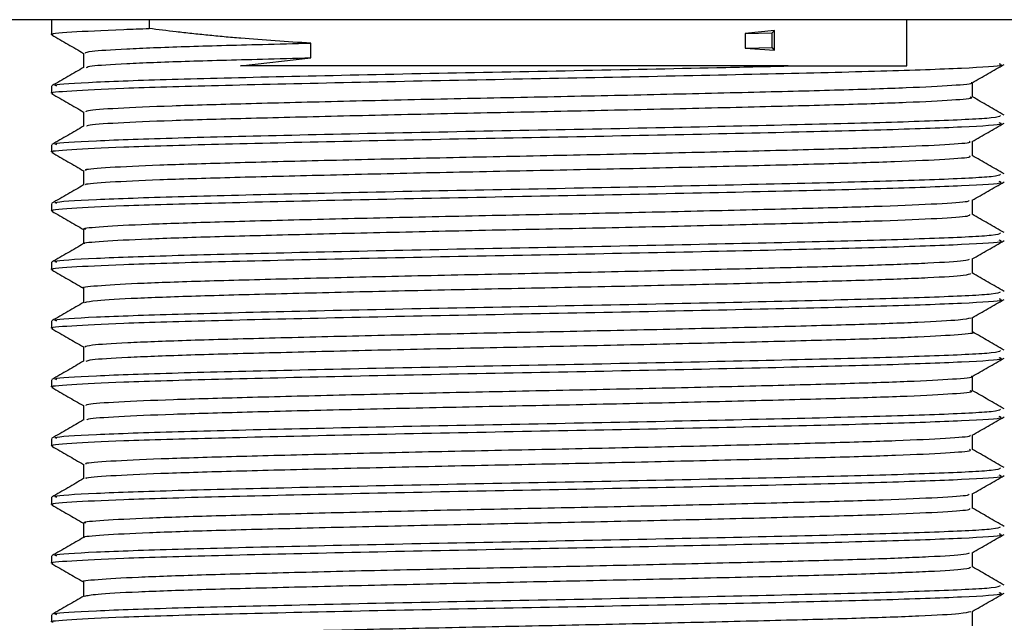
# Model space of a CAD drawing. Units: millimetres. Extents: x 3 to 2996, y 5 to 2995.
# Drawn here: x 1507 to 1528, y 2491 to 2504 of the extents above; entities that cross this region are included whole.
import ezdxf

# ---------------------------------------------------------------- set-up
doc = ezdxf.new("R2010")
doc.units = ezdxf.units.MM

msp = doc.modelspace()

# ---------------------------------------------------------------- linework, layer by layer
at = {"color": 7, "linetype": 'Continuous', "lineweight": 25}
for p, q in [((1544.808, 2504.42), (1490.408, 2504.42)), ((1507.308, 2504.42), (1507.308, 2504.096)), ((1509.421, 2504.42), (1509.421, 2504.228)), ((1525.795, 2503.42), (1525.795, 2504.42)), ((1522.937, 2504.188), (1522.302, 2504.12)), ((1522.886, 2504.135), (1522.937, 2504.188)), ((1522.937, 2503.764), (1522.937, 2504.188)), ((1522.302, 2504.12), (1522.886, 2504.135)), ((1522.302, 2504.12), (1522.302, 2503.803)), ((1522.886, 2503.817), (1522.886, 2504.135)), ((1512.914, 2503.595), (1512.914, 2503.913)), ((1522.302, 2503.803), (1522.886, 2503.817)), ((1522.302, 2503.803), (1522.937, 2503.764)), ((1522.937, 2503.764), (1522.886, 2503.817)), ((1511.39, 2503.42), (1512.914, 2503.595)), ((1523.232, 2503.42), (1523.264, 2503.42)), ((1523.264, 2503.42), (1525.795, 2503.42)), ((1507.308, 2502.985), (1507.308, 2502.826)), ((1507.308, 2501.715), (1507.308, 2501.556)), ((1507.308, 2500.445), (1507.308, 2500.286)), ((1507.308, 2499.175), (1507.308, 2499.016)), ((1507.308, 2497.905), (1507.308, 2497.746)), ((1507.308, 2496.635), (1507.308, 2496.476)), ((1507.308, 2495.365), (1507.308, 2495.206)), ((1507.308, 2494.095), (1507.308, 2493.936)), ((1507.308, 2492.825), (1507.308, 2492.666)), ((1507.308, 2491.555), (1507.308, 2491.396))]:
    msp.add_line(p, q, dxfattribs=at)
for points, knots in [([(1507.342, 2504.096), (1507.331, 2504.098), (1507.218, 2504.117), (1507.681, 2504.154), (1508.509, 2504.198), (1509.232, 2504.222), (1509.421, 2504.228)], [0, 0, 0, 0, 0.044106, 0.447384, 0.856027, 1, 1, 1, 1]), ([(1512.914, 2503.913), (1512.655, 2503.928), (1512.139, 2503.959), (1511.519, 2504.007), (1511.037, 2504.049), (1510.683, 2504.083), (1510.337, 2504.119), (1509.911, 2504.167), (1509.612, 2504.204), (1509.421, 2504.228)], [0, 0, 0, 0, 0.204487, 0.408973, 0.511172, 0.613371, 0.715569, 0.817768, 1, 1, 1, 1]), ([(1507.313, 2504.09), (1507.428, 2504.023), (1507.658, 2503.891), (1507.887, 2503.758), (1508.001, 2503.692)], [0, 0, 0, 0, 0.502857, 1, 1, 1, 1]), ([(1508.034, 2503.699), (1508.055, 2503.712), (1508.104, 2503.741), (1508.857, 2503.79), (1510.117, 2503.84), (1511.549, 2503.879), (1512.559, 2503.904), (1512.914, 2503.913)], [0, 0, 0, 0, 0.189471, 0.421246, 0.651513, 0.877521, 1, 1, 1, 1]), ([(1507.995, 2503.699), (1507.995, 2503.646), (1507.996, 2503.541), (1507.995, 2503.436), (1507.995, 2503.385)], [0, 0, 0, 0, 0.508482, 1, 1, 1, 1]), ([(1508.06, 2503.388), (1508.081, 2503.399), (1508.131, 2503.426), (1508.86, 2503.472), (1510.116, 2503.522), (1511.549, 2503.561), (1512.559, 2503.586), (1512.914, 2503.595)], [0, 0, 0, 0, 0.161733, 0.40144, 0.639587, 0.873331, 1, 1, 1, 1]), ([(1507.342, 2502.826), (1507.331, 2502.828), (1507.218, 2502.847), (1507.676, 2502.884), (1508.808, 2502.943), (1510.823, 2502.999), (1513.552, 2503.063), (1516.67, 2503.127), (1519.881, 2503.186), (1522.862, 2503.251), (1525.373, 2503.311), (1527.093, 2503.374), (1527.928, 2503.425), (1527.824, 2503.453), (1527.795, 2503.461)], [0, 0, 0, 0, 0.009164, 0.092951, 0.177853, 0.27492, 0.373447, 0.472053, 0.569066, 0.668213, 0.765484, 0.863754, 0.962559, 1, 1, 1, 1]), ([(1508.001, 2503.388), (1507.887, 2503.322), (1507.657, 2503.19), (1507.428, 2503.057), (1507.313, 2502.991)], [0, 0, 0, 0, 0.499993, 1, 1, 1, 1]), ([(1507.424, 2502.985), (1507.396, 2502.993), (1507.3, 2503.021), (1508.162, 2503.074), (1509.908, 2503.136), (1512.437, 2503.196), (1515.431, 2503.262), (1518.637, 2503.321), (1521.301, 2503.375), (1522.726, 2503.408), (1523.232, 2503.42)], [0, 0, 0, 0, 0.059043, 0.203595, 0.347161, 0.489506, 0.634466, 0.77626, 0.920541, 1, 1, 1, 1]), ([(1523.232, 2503.42), (1522.734, 2503.42), (1521.23, 2503.42), (1518.366, 2503.42), (1514.933, 2503.42), (1512.633, 2503.42), (1511.58, 2503.42), (1511.39, 2503.42)], [0, 0, 0, 0, 0.133708, 0.404015, 0.675486, 0.941212, 1, 1, 1, 1]), ([(1527.213, 2503.057), (1527.327, 2503.122), (1527.556, 2503.255), (1527.786, 2503.387), (1527.901, 2503.454)], [0, 0, 0, 0, 0.497955, 1, 1, 1, 1]), ([(1508.059, 2502.429), (1508.056, 2502.439), (1508.046, 2502.465), (1508.672, 2502.509), (1509.827, 2502.56), (1511.46, 2502.607), (1513.45, 2502.657), (1515.691, 2502.708), (1518.04, 2502.755), (1520.364, 2502.804), (1522.532, 2502.855), (1524.398, 2502.903), (1525.882, 2502.951), (1526.822, 2503.002), (1527.249, 2503.037), (1527.193, 2503.055), (1527.188, 2503.056)], [0, 0, 0, 0, 0.049386, 0.128521, 0.207605, 0.284938, 0.363758, 0.443062, 0.520632, 0.59902, 0.678423, 0.756484, 0.834335, 0.913714, 0.992278, 1, 1, 1, 1]), ([(1527.221, 2502.746), (1527.22, 2502.799), (1527.22, 2502.904), (1527.22, 2503.008), (1527.221, 2503.061)], [0, 0, 0, 0, 0.5022747, 1, 1, 1, 1]), ([(1507.313, 2502.82), (1507.428, 2502.753), (1507.658, 2502.621), (1507.887, 2502.488), (1508.001, 2502.422)], [0, 0, 0, 0, 0.5027041, 1, 1, 1, 1]), ([(1508.07, 2502.118), (1508.07, 2502.126), (1508.068, 2502.15), (1508.676, 2502.192), (1509.826, 2502.243), (1511.46, 2502.289), (1513.45, 2502.339), (1515.691, 2502.39), (1518.04, 2502.437), (1520.364, 2502.486), (1522.532, 2502.538), (1524.399, 2502.586), (1525.88, 2502.634), (1526.831, 2502.685), (1527.259, 2502.722), (1527.183, 2502.742), (1527.167, 2502.746)], [0, 0, 0, 0, 0.0379022, 0.1169441, 0.1959353, 0.2731771, 0.351904, 0.4311141, 0.508593, 0.586889, 0.6661975, 0.7441668, 0.8219261, 0.9012119, 0.9796828, 1, 1, 1, 1]), ([(1527.902, 2502.356), (1527.788, 2502.422), (1527.559, 2502.555), (1527.329, 2502.687), (1527.215, 2502.753)], [0, 0, 0, 0, 0.5000074, 1, 1, 1, 1]), ([(1507.424, 2501.715), (1507.396, 2501.723), (1507.3, 2501.751), (1508.162, 2501.804), (1509.908, 2501.866), (1512.437, 2501.926), (1515.43, 2501.992), (1518.643, 2502.051), (1521.75, 2502.115), (1524.475, 2502.178), (1526.527, 2502.237), (1527.749, 2502.298), (1527.802, 2502.334), (1527.826, 2502.349)], [0, 0, 0, 0, 0.040381, 0.139245, 0.237435, 0.334788, 0.433931, 0.530909, 0.629587, 0.728047, 0.825176, 0.924341, 1, 1, 1, 1]), ([(1507.995, 2502.429), (1507.995, 2502.376), (1507.996, 2502.271), (1507.995, 2502.166), (1507.995, 2502.115)], [0, 0, 0, 0, 0.508353, 1, 1, 1, 1]), ([(1507.342, 2501.556), (1507.331, 2501.558), (1507.218, 2501.577), (1507.676, 2501.614), (1508.808, 2501.673), (1510.823, 2501.729), (1513.552, 2501.793), (1516.67, 2501.857), (1519.881, 2501.916), (1522.862, 2501.981), (1525.373, 2502.041), (1527.093, 2502.104), (1527.928, 2502.155), (1527.824, 2502.183), (1527.795, 2502.191)], [0, 0, 0, 0, 0.009164, 0.092951, 0.177853, 0.27492, 0.373447, 0.472053, 0.569066, 0.668213, 0.765484, 0.863754, 0.962559, 1, 1, 1, 1]), ([(1508.001, 2502.118), (1507.887, 2502.052), (1507.657, 2501.92), (1507.428, 2501.787), (1507.313, 2501.721)], [0, 0, 0, 0, 0.4999926, 1, 1, 1, 1]), ([(1527.213, 2501.787), (1527.327, 2501.852), (1527.556, 2501.985), (1527.786, 2502.117), (1527.901, 2502.184)], [0, 0, 0, 0, 0.498072, 1, 1, 1, 1]), ([(1508.064, 2501.158), (1508.047, 2501.165), (1507.994, 2501.188), (1508.507, 2501.229), (1509.556, 2501.28), (1511.108, 2501.327), (1513.034, 2501.377), (1515.239, 2501.428), (1517.577, 2501.476), (1519.916, 2501.524), (1522.126, 2501.575), (1524.061, 2501.624), (1525.626, 2501.671), (1526.681, 2501.722), (1527.196, 2501.761), (1527.163, 2501.782), (1527.155, 2501.786)], [0, 0, 0, 0, 0.034782, 0.113573, 0.192778, 0.270228, 0.348603, 0.427923, 0.505836, 0.583682, 0.662995, 0.741424, 0.818837, 0.898022, 0.976854, 1, 1, 1, 1]), ([(1527.221, 2501.476), (1527.22, 2501.529), (1527.22, 2501.634), (1527.22, 2501.739), (1527.221, 2501.791)], [0, 0, 0, 0, 0.5024069, 1, 1, 1, 1]), ([(1507.313, 2501.55), (1507.428, 2501.483), (1507.658, 2501.351), (1507.887, 2501.218), (1508.001, 2501.152)], [0, 0, 0, 0, 0.5025514, 1, 1, 1, 1]), ([(1508.058, 2500.848), (1508.05, 2500.853), (1508.011, 2500.873), (1508.513, 2500.912), (1509.554, 2500.963), (1511.109, 2501.01), (1513.034, 2501.059), (1515.239, 2501.11), (1517.577, 2501.158), (1519.916, 2501.206), (1522.126, 2501.258), (1524.061, 2501.307), (1525.625, 2501.354), (1526.687, 2501.405), (1527.214, 2501.446), (1527.167, 2501.469), (1527.152, 2501.476)], [0, 0, 0, 0, 0.022443, 0.101225, 0.180421, 0.257862, 0.336227, 0.415538, 0.493442, 0.571279, 0.650582, 0.729002, 0.806406, 0.88558, 0.964403, 1, 1, 1, 1]), ([(1527.902, 2501.086), (1527.787, 2501.152), (1527.558, 2501.285), (1527.329, 2501.417), (1527.214, 2501.483)], [0, 0, 0, 0, 0.500007, 1, 1, 1, 1]), ([(1507.424, 2500.445), (1507.396, 2500.453), (1507.3, 2500.481), (1508.162, 2500.534), (1509.908, 2500.596), (1512.437, 2500.656), (1515.43, 2500.722), (1518.643, 2500.781), (1521.75, 2500.845), (1524.475, 2500.908), (1526.527, 2500.967), (1527.749, 2501.028), (1527.802, 2501.064), (1527.826, 2501.079)], [0, 0, 0, 0, 0.040381, 0.139245, 0.237435, 0.334788, 0.433931, 0.530909, 0.629587, 0.728047, 0.825176, 0.924341, 1, 1, 1, 1]), ([(1507.995, 2501.159), (1507.995, 2501.106), (1507.996, 2501.001), (1507.995, 2500.896), (1507.995, 2500.845)], [0, 0, 0, 0, 0.508221, 1, 1, 1, 1]), ([(1507.342, 2500.286), (1507.331, 2500.288), (1507.218, 2500.307), (1507.676, 2500.344), (1508.808, 2500.403), (1510.823, 2500.459), (1513.552, 2500.523), (1516.67, 2500.587), (1519.881, 2500.646), (1522.862, 2500.711), (1525.373, 2500.771), (1527.093, 2500.834), (1527.928, 2500.885), (1527.824, 2500.913), (1527.795, 2500.921)], [0, 0, 0, 0, 0.009164, 0.092951, 0.177853, 0.27492, 0.373447, 0.472053, 0.569066, 0.668213, 0.765484, 0.863754, 0.962559, 1, 1, 1, 1]), ([(1508.001, 2500.848), (1507.887, 2500.782), (1507.657, 2500.65), (1507.428, 2500.517), (1507.313, 2500.451)], [0, 0, 0, 0, 0.499992, 1, 1, 1, 1]), ([(1527.213, 2500.517), (1527.327, 2500.582), (1527.556, 2500.715), (1527.786, 2500.847), (1527.901, 2500.914)], [0, 0, 0, 0, 0.4981892, 1, 1, 1, 1]), ([(1508.048, 2499.888), (1508.031, 2499.892), (1507.95, 2499.912), (1508.367, 2499.949), (1509.303, 2500.001), (1510.773, 2500.048), (1512.63, 2500.097), (1514.791, 2500.148), (1517.114, 2500.197), (1519.463, 2500.244), (1521.709, 2500.295), (1523.707, 2500.345), (1525.352, 2500.392), (1526.516, 2500.442), (1527.137, 2500.485), (1527.142, 2500.508), (1527.144, 2500.516)], [0, 0, 0, 0, 0.019481, 0.09791, 0.177215, 0.255049, 0.332963, 0.412278, 0.490641, 0.568089, 0.647291, 0.726072, 0.803314, 0.882283, 0.961365, 1, 1, 1, 1]), ([(1527.221, 2500.206), (1527.22, 2500.259), (1527.22, 2500.364), (1527.22, 2500.469), (1527.221, 2500.521)], [0, 0, 0, 0, 0.502543, 1, 1, 1, 1]), ([(1507.313, 2500.28), (1507.428, 2500.213), (1507.658, 2500.081), (1507.887, 2499.948), (1508.001, 2499.882)], [0, 0, 0, 0, 0.502399, 1, 1, 1, 1]), ([(1508.025, 2499.578), (1508.019, 2499.58), (1507.959, 2499.597), (1508.376, 2499.632), (1509.301, 2499.683), (1510.773, 2499.731), (1512.63, 2499.779), (1514.792, 2499.83), (1517.114, 2499.88), (1519.463, 2499.926), (1521.709, 2499.978), (1523.708, 2500.028), (1525.351, 2500.074), (1526.52, 2500.125), (1527.16, 2500.17), (1527.158, 2500.196), (1527.158, 2500.206)], [0, 0, 0, 0, 0.0071504, 0.0856305, 0.1649883, 0.2428733, 0.3208383, 0.4002046, 0.4786193, 0.5561183, 0.6353718, 0.7142043, 0.7914968, 0.8705173, 0.9496512, 1, 1, 1, 1]), ([(1527.902, 2499.816), (1527.787, 2499.882), (1527.558, 2500.015), (1527.329, 2500.147), (1527.214, 2500.214)], [0, 0, 0, 0, 0.500007, 1, 1, 1, 1]), ([(1507.424, 2499.175), (1507.396, 2499.183), (1507.3, 2499.211), (1508.162, 2499.264), (1509.908, 2499.326), (1512.437, 2499.386), (1515.43, 2499.452), (1518.643, 2499.511), (1521.75, 2499.575), (1524.475, 2499.638), (1526.527, 2499.697), (1527.749, 2499.758), (1527.802, 2499.794), (1527.826, 2499.809)], [0, 0, 0, 0, 0.040381, 0.139245, 0.237435, 0.334788, 0.433931, 0.530909, 0.629587, 0.728047, 0.825176, 0.924341, 1, 1, 1, 1]), ([(1507.995, 2499.889), (1507.995, 2499.836), (1507.996, 2499.731), (1507.995, 2499.626), (1507.995, 2499.575)], [0, 0, 0, 0, 0.508085, 1, 1, 1, 1]), ([(1507.342, 2499.016), (1507.331, 2499.018), (1507.218, 2499.037), (1507.676, 2499.074), (1508.808, 2499.133), (1510.823, 2499.189), (1513.552, 2499.253), (1516.67, 2499.317), (1519.881, 2499.376), (1522.862, 2499.441), (1525.373, 2499.501), (1527.093, 2499.564), (1527.928, 2499.615), (1527.824, 2499.643), (1527.795, 2499.651)], [0, 0, 0, 0, 0.009164, 0.092951, 0.177853, 0.27492, 0.373447, 0.472053, 0.569066, 0.668213, 0.765484, 0.863754, 0.962559, 1, 1, 1, 1]), ([(1508.001, 2499.578), (1507.887, 2499.512), (1507.657, 2499.38), (1507.428, 2499.247), (1507.313, 2499.181)], [0, 0, 0, 0, 0.4999923, 1, 1, 1, 1]), ([(1527.213, 2499.247), (1527.327, 2499.312), (1527.556, 2499.445), (1527.786, 2499.577), (1527.901, 2499.644)], [0, 0, 0, 0, 0.498306, 1, 1, 1, 1]), ([(1508.01, 2498.618), (1508.005, 2498.619), (1507.911, 2498.636), (1508.251, 2498.669), (1509.068, 2498.721), (1510.453, 2498.77), (1512.238, 2498.817), (1514.35, 2498.868), (1516.651, 2498.918), (1519.005, 2498.964), (1521.283, 2499.015), (1523.34, 2499.066), (1525.062, 2499.112), (1526.328, 2499.162), (1527.072, 2499.208), (1527.131, 2499.235), (1527.155, 2499.246)], [0, 0, 0, 0, 0.0043468, 0.0823261, 0.161639, 0.2399334, 0.3174202, 0.3966359, 0.4753625, 0.5526093, 0.6316076, 0.7106505, 0.7879192, 0.8665815, 0.9458219, 1, 1, 1, 1]), ([(1527.221, 2498.936), (1527.22, 2498.989), (1527.22, 2499.094), (1527.22, 2499.199), (1527.221, 2499.251)], [0, 0, 0, 0, 0.5026822, 1, 1, 1, 1]), ([(1507.313, 2499.01), (1507.428, 2498.943), (1507.656, 2498.812), (1507.883, 2498.681), (1507.995, 2498.616)], [0, 0, 0, 0, 0.506413, 1, 1, 1, 1]), ([(1508.025, 2498.308), (1508.083, 2498.323), (1508.208, 2498.353), (1509.087, 2498.403), (1510.448, 2498.452), (1512.24, 2498.499), (1514.349, 2498.55), (1516.651, 2498.6), (1519.005, 2498.647), (1521.283, 2498.697), (1523.34, 2498.748), (1525.061, 2498.795), (1526.331, 2498.845), (1527.101, 2498.893), (1527.159, 2498.923), (1527.185, 2498.936)], [0, 0, 0, 0, 0.070581, 0.149904, 0.22821, 0.305707, 0.384934, 0.463672, 0.540929, 0.619938, 0.698992, 0.776272, 0.854945, 0.934196, 1, 1, 1, 1]), ([(1527.902, 2498.546), (1527.787, 2498.613), (1527.558, 2498.745), (1527.329, 2498.877), (1527.214, 2498.944)], [0, 0, 0, 0, 0.500008, 1, 1, 1, 1]), ([(1507.424, 2497.905), (1507.396, 2497.913), (1507.3, 2497.941), (1508.162, 2497.994), (1509.908, 2498.056), (1512.437, 2498.116), (1515.43, 2498.182), (1518.643, 2498.241), (1521.75, 2498.305), (1524.475, 2498.368), (1526.527, 2498.427), (1527.749, 2498.488), (1527.802, 2498.524), (1527.826, 2498.539)], [0, 0, 0, 0, 0.040381, 0.139245, 0.237435, 0.334788, 0.433931, 0.530909, 0.629587, 0.728047, 0.825176, 0.924341, 1, 1, 1, 1]), ([(1507.995, 2498.619), (1507.995, 2498.566), (1507.996, 2498.461), (1507.995, 2498.356), (1507.995, 2498.305)], [0, 0, 0, 0, 0.507945, 1, 1, 1, 1]), ([(1507.342, 2497.746), (1507.331, 2497.748), (1507.218, 2497.767), (1507.676, 2497.804), (1508.808, 2497.863), (1510.823, 2497.919), (1513.552, 2497.983), (1516.67, 2498.047), (1519.881, 2498.106), (1522.862, 2498.171), (1525.373, 2498.231), (1527.093, 2498.294), (1527.928, 2498.345), (1527.824, 2498.373), (1527.795, 2498.381)], [0, 0, 0, 0, 0.009164, 0.092951, 0.177853, 0.27492, 0.373447, 0.472053, 0.569066, 0.668213, 0.765484, 0.863754, 0.962559, 1, 1, 1, 1]), ([(1508.001, 2498.308), (1507.887, 2498.242), (1507.657, 2498.11), (1507.428, 2497.977), (1507.313, 2497.911)], [0, 0, 0, 0, 0.499992, 1, 1, 1, 1]), ([(1527.213, 2497.977), (1527.327, 2498.042), (1527.556, 2498.175), (1527.786, 2498.307), (1527.901, 2498.374)], [0, 0, 0, 0, 0.4984224, 1, 1, 1, 1]), ([(1508.03, 2497.349), (1508.055, 2497.362), (1508.109, 2497.392), (1508.876, 2497.44), (1510.142, 2497.49), (1511.859, 2497.537), (1513.914, 2497.588), (1516.19, 2497.638), (1518.544, 2497.685), (1520.847, 2497.735), (1522.959, 2497.786), (1524.755, 2497.833), (1526.119, 2497.882), (1527.001, 2497.932), (1527.128, 2497.962), (1527.187, 2497.976)], [0, 0, 0, 0, 0.066197, 0.145477, 0.224199, 0.301506, 0.380584, 0.459638, 0.536933, 0.61569, 0.694956, 0.772502, 0.850822, 0.930181, 1, 1, 1, 1]), ([(1527.221, 2497.666), (1527.22, 2497.719), (1527.22, 2497.824), (1527.22, 2497.929), (1527.221, 2497.981)], [0, 0, 0, 0, 0.502825, 1, 1, 1, 1]), ([(1507.313, 2497.74), (1507.428, 2497.673), (1507.656, 2497.542), (1507.883, 2497.411), (1507.995, 2497.346)], [0, 0, 0, 0, 0.50626, 1, 1, 1, 1]), ([(1508.058, 2497.038), (1508.081, 2497.049), (1508.137, 2497.077), (1508.879, 2497.123), (1510.141, 2497.173), (1511.86, 2497.219), (1513.914, 2497.27), (1516.19, 2497.321), (1518.544, 2497.367), (1520.847, 2497.417), (1522.961, 2497.468), (1524.749, 2497.515), (1526.138, 2497.564), (1526.959, 2497.616), (1527.303, 2497.649), (1527.212, 2497.666), (1527.207, 2497.666)], [0, 0, 0, 0, 0.054977, 0.134185, 0.212835, 0.290071, 0.369077, 0.448058, 0.525283, 0.603968, 0.683162, 0.760636, 0.838885, 0.918171, 0.996145, 1, 1, 1, 1]), ([(1527.902, 2497.276), (1527.787, 2497.342), (1527.56, 2497.474), (1527.333, 2497.605), (1527.221, 2497.67)], [0, 0, 0, 0, 0.504747, 1, 1, 1, 1]), ([(1507.424, 2496.635), (1507.396, 2496.643), (1507.3, 2496.671), (1508.162, 2496.724), (1509.908, 2496.786), (1512.437, 2496.846), (1515.43, 2496.912), (1518.643, 2496.971), (1521.75, 2497.035), (1524.475, 2497.098), (1526.527, 2497.157), (1527.749, 2497.218), (1527.802, 2497.254), (1527.826, 2497.269)], [0, 0, 0, 0, 0.040381, 0.139245, 0.237435, 0.334788, 0.433931, 0.530909, 0.629587, 0.728047, 0.825176, 0.924341, 1, 1, 1, 1]), ([(1507.995, 2497.349), (1507.995, 2497.296), (1507.995, 2497.191), (1507.995, 2497.086), (1507.995, 2497.035)], [0, 0, 0, 0, 0.507801, 1, 1, 1, 1]), ([(1507.342, 2496.476), (1507.331, 2496.478), (1507.218, 2496.497), (1507.676, 2496.534), (1508.808, 2496.593), (1510.823, 2496.649), (1513.552, 2496.713), (1516.67, 2496.777), (1519.881, 2496.836), (1522.862, 2496.901), (1525.373, 2496.961), (1527.093, 2497.024), (1527.928, 2497.075), (1527.824, 2497.103), (1527.795, 2497.111)], [0, 0, 0, 0, 0.009164, 0.092951, 0.177853, 0.27492, 0.373447, 0.472053, 0.569066, 0.668213, 0.765484, 0.863754, 0.962559, 1, 1, 1, 1]), ([(1508.001, 2497.038), (1507.886, 2496.972), (1507.657, 2496.839), (1507.428, 2496.707), (1507.313, 2496.641)], [0, 0, 0, 0, 0.499992, 1, 1, 1, 1]), ([(1527.213, 2496.707), (1527.327, 2496.773), (1527.556, 2496.905), (1527.786, 2497.037), (1527.901, 2497.104)], [0, 0, 0, 0, 0.4985384, 1, 1, 1, 1]), ([(1508.058, 2496.079), (1508.056, 2496.089), (1508.051, 2496.115), (1508.688, 2496.16), (1509.852, 2496.211), (1511.492, 2496.257), (1513.488, 2496.308), (1515.732, 2496.359), (1518.082, 2496.406), (1520.405, 2496.455), (1522.568, 2496.506), (1524.428, 2496.554), (1525.905, 2496.602), (1526.834, 2496.653), (1527.254, 2496.688), (1527.196, 2496.705), (1527.192, 2496.706)], [0, 0, 0, 0, 0.050778, 0.129927, 0.208983, 0.286303, 0.365146, 0.44443, 0.521966, 0.600387, 0.67978, 0.757791, 0.835679, 0.915058, 0.99358, 1, 1, 1, 1]), ([(1527.221, 2496.396), (1527.22, 2496.449), (1527.22, 2496.554), (1527.22, 2496.659), (1527.221, 2496.711)], [0, 0, 0, 0, 0.502971, 1, 1, 1, 1]), ([(1507.313, 2496.47), (1507.428, 2496.403), (1507.656, 2496.272), (1507.883, 2496.141), (1507.995, 2496.076)], [0, 0, 0, 0, 0.506107, 1, 1, 1, 1]), ([(1508.07, 2495.768), (1508.071, 2495.776), (1508.073, 2495.8), (1508.692, 2495.843), (1509.851, 2495.894), (1511.493, 2495.94), (1513.488, 2495.99), (1515.732, 2496.041), (1518.082, 2496.088), (1520.405, 2496.137), (1522.568, 2496.189), (1524.429, 2496.237), (1525.902, 2496.284), (1526.843, 2496.336), (1527.263, 2496.373), (1527.185, 2496.393), (1527.169, 2496.397)], [0, 0, 0, 0, 0.039468, 0.118515, 0.19747, 0.27469, 0.353432, 0.432615, 0.510051, 0.588371, 0.667662, 0.745572, 0.82336, 0.902638, 0.981059, 1, 1, 1, 1]), ([(1527.902, 2496.006), (1527.787, 2496.072), (1527.56, 2496.204), (1527.333, 2496.335), (1527.221, 2496.4)], [0, 0, 0, 0, 0.504608, 1, 1, 1, 1]), ([(1507.424, 2495.365), (1507.396, 2495.373), (1507.3, 2495.401), (1508.162, 2495.454), (1509.908, 2495.516), (1512.437, 2495.576), (1515.43, 2495.642), (1518.643, 2495.701), (1521.75, 2495.765), (1524.475, 2495.828), (1526.527, 2495.887), (1527.749, 2495.948), (1527.802, 2495.984), (1527.826, 2495.999)], [0, 0, 0, 0, 0.040381, 0.139245, 0.237435, 0.334788, 0.433931, 0.530909, 0.629587, 0.728047, 0.825176, 0.924341, 1, 1, 1, 1]), ([(1507.995, 2496.079), (1507.995, 2496.026), (1507.995, 2495.921), (1507.995, 2495.816), (1507.995, 2495.765)], [0, 0, 0, 0, 0.507654, 1, 1, 1, 1]), ([(1507.342, 2495.206), (1507.331, 2495.208), (1507.218, 2495.227), (1507.676, 2495.264), (1508.808, 2495.323), (1510.823, 2495.379), (1513.552, 2495.443), (1516.67, 2495.507), (1519.881, 2495.566), (1522.862, 2495.631), (1525.373, 2495.691), (1527.093, 2495.754), (1527.928, 2495.805), (1527.824, 2495.833), (1527.795, 2495.841)], [0, 0, 0, 0, 0.009164, 0.092951, 0.177853, 0.27492, 0.373447, 0.472053, 0.569066, 0.668213, 0.765484, 0.863754, 0.962559, 1, 1, 1, 1]), ([(1508.001, 2495.768), (1507.886, 2495.702), (1507.657, 2495.569), (1507.428, 2495.437), (1507.313, 2495.371)], [0, 0, 0, 0, 0.499992, 1, 1, 1, 1]), ([(1527.213, 2495.437), (1527.328, 2495.503), (1527.556, 2495.635), (1527.786, 2495.767), (1527.901, 2495.834)], [0, 0, 0, 0, 0.498654, 1, 1, 1, 1]), ([(1508.064, 2494.808), (1508.049, 2494.816), (1507.999, 2494.839), (1508.521, 2494.88), (1509.58, 2494.931), (1511.14, 2494.978), (1513.072, 2495.027), (1515.28, 2495.079), (1517.619, 2495.127), (1519.957, 2495.175), (1522.164, 2495.226), (1524.092, 2495.275), (1525.65, 2495.322), (1526.695, 2495.373), (1527.201, 2495.412), (1527.165, 2495.432), (1527.157, 2495.436)], [0, 0, 0, 0, 0.0359525, 0.1147841, 0.1939883, 0.2714256, 0.3498499, 0.4291777, 0.5070583, 0.5849623, 0.6642926, 0.742698, 0.8201482, 0.8993597, 0.9781771, 1, 1, 1, 1]), ([(1527.221, 2495.126), (1527.22, 2495.179), (1527.22, 2495.284), (1527.22, 2495.389), (1527.221, 2495.441)], [0, 0, 0, 0, 0.503121, 1, 1, 1, 1]), ([(1507.313, 2495.2), (1507.428, 2495.133), (1507.656, 2495.002), (1507.883, 2494.871), (1507.995, 2494.806)], [0, 0, 0, 0, 0.505954, 1, 1, 1, 1]), ([(1508.06, 2494.498), (1508.052, 2494.503), (1508.015, 2494.524), (1508.527, 2494.563), (1509.578, 2494.614), (1511.14, 2494.661), (1513.071, 2494.71), (1515.28, 2494.761), (1517.619, 2494.809), (1519.957, 2494.857), (1522.163, 2494.909), (1524.092, 2494.958), (1525.648, 2495.005), (1526.701, 2495.056), (1527.218, 2495.097), (1527.168, 2495.12), (1527.152, 2495.126)], [0, 0, 0, 0, 0.023976, 0.102774, 0.181944, 0.259348, 0.337739, 0.417033, 0.49488, 0.572751, 0.652047, 0.730419, 0.807836, 0.887014, 0.965798, 1, 1, 1, 1]), ([(1527.902, 2494.736), (1527.788, 2494.802), (1527.56, 2494.934), (1527.333, 2495.065), (1527.221, 2495.13)], [0, 0, 0, 0, 0.504441, 1, 1, 1, 1]), ([(1507.424, 2494.095), (1507.396, 2494.103), (1507.3, 2494.131), (1508.162, 2494.184), (1509.908, 2494.246), (1512.437, 2494.306), (1515.43, 2494.372), (1518.643, 2494.431), (1521.75, 2494.495), (1524.475, 2494.558), (1526.527, 2494.617), (1527.749, 2494.678), (1527.802, 2494.714), (1527.826, 2494.729)], [0, 0, 0, 0, 0.040381, 0.139245, 0.237435, 0.334788, 0.433931, 0.530909, 0.629587, 0.728047, 0.825176, 0.924341, 1, 1, 1, 1]), ([(1507.995, 2494.809), (1507.995, 2494.756), (1507.995, 2494.651), (1507.995, 2494.546), (1507.995, 2494.495)], [0, 0, 0, 0, 0.507505, 1, 1, 1, 1]), ([(1507.342, 2493.936), (1507.331, 2493.938), (1507.218, 2493.957), (1507.676, 2493.994), (1508.808, 2494.053), (1510.823, 2494.109), (1513.552, 2494.173), (1516.67, 2494.237), (1519.881, 2494.296), (1522.862, 2494.361), (1525.373, 2494.421), (1527.093, 2494.484), (1527.928, 2494.535), (1527.824, 2494.563), (1527.795, 2494.571)], [0, 0, 0, 0, 0.009164, 0.092951, 0.177853, 0.27492, 0.373447, 0.472053, 0.569066, 0.668213, 0.765484, 0.863754, 0.962559, 1, 1, 1, 1]), ([(1508.001, 2494.498), (1507.886, 2494.432), (1507.657, 2494.299), (1507.428, 2494.167), (1507.313, 2494.101)], [0, 0, 0, 0, 0.499992, 1, 1, 1, 1]), ([(1527.213, 2494.167), (1527.328, 2494.233), (1527.556, 2494.365), (1527.786, 2494.497), (1527.901, 2494.564)], [0, 0, 0, 0, 0.498769, 1, 1, 1, 1]), ([(1508.05, 2493.538), (1508.033, 2493.543), (1507.954, 2493.563), (1508.378, 2493.6), (1509.325, 2493.651), (1510.802, 2493.699), (1512.666, 2493.747), (1514.832, 2493.799), (1517.156, 2493.848), (1519.505, 2493.895), (1521.748, 2493.946), (1523.74, 2493.996), (1525.378, 2494.042), (1526.532, 2494.093), (1527.143, 2494.135), (1527.144, 2494.159), (1527.144, 2494.166)], [0, 0, 0, 0, 0.020637, 0.099115, 0.178428, 0.256232, 0.334204, 0.413535, 0.491874, 0.569363, 0.648591, 0.727356, 0.804618, 0.883622, 0.962698, 1, 1, 1, 1]), ([(1527.221, 2493.856), (1527.22, 2493.909), (1527.22, 2494.014), (1527.22, 2494.119), (1527.221, 2494.171)], [0, 0, 0, 0, 0.503273, 1, 1, 1, 1]), ([(1507.313, 2493.93), (1507.428, 2493.863), (1507.655, 2493.732), (1507.883, 2493.601), (1507.995, 2493.536)], [0, 0, 0, 0, 0.505802, 1, 1, 1, 1]), ([(1508.028, 2493.228), (1508.023, 2493.23), (1507.963, 2493.248), (1508.387, 2493.283), (1509.323, 2493.334), (1510.803, 2493.382), (1512.666, 2493.43), (1514.832, 2493.481), (1517.156, 2493.53), (1519.505, 2493.577), (1521.748, 2493.628), (1523.74, 2493.679), (1525.377, 2493.725), (1526.536, 2493.776), (1527.166, 2493.82), (1527.159, 2493.846), (1527.157, 2493.856)], [0, 0, 0, 0, 0.008476, 0.086978, 0.166316, 0.244145, 0.322141, 0.401497, 0.479861, 0.557374, 0.636627, 0.715417, 0.792703, 0.871733, 0.950834, 1, 1, 1, 1]), ([(1527.902, 2493.466), (1527.788, 2493.532), (1527.561, 2493.663), (1527.333, 2493.795), (1527.221, 2493.86)], [0, 0, 0, 0, 0.5042799, 1, 1, 1, 1]), ([(1507.995, 2493.539), (1507.995, 2493.486), (1507.995, 2493.381), (1507.995, 2493.276), (1507.995, 2493.225)], [0, 0, 0, 0, 0.5073532, 1, 1, 1, 1]), ([(1507.424, 2492.825), (1507.396, 2492.833), (1507.3, 2492.861), (1508.162, 2492.914), (1509.908, 2492.976), (1512.437, 2493.036), (1515.43, 2493.102), (1518.643, 2493.161), (1521.75, 2493.225), (1524.475, 2493.288), (1526.527, 2493.347), (1527.749, 2493.408), (1527.802, 2493.444), (1527.826, 2493.459)], [0, 0, 0, 0, 0.040381, 0.139245, 0.237435, 0.334788, 0.433931, 0.530909, 0.629587, 0.728047, 0.825176, 0.924341, 1, 1, 1, 1]), ([(1507.342, 2492.666), (1507.331, 2492.668), (1507.218, 2492.687), (1507.676, 2492.724), (1508.808, 2492.783), (1510.823, 2492.839), (1513.552, 2492.903), (1516.67, 2492.967), (1519.881, 2493.026), (1522.862, 2493.091), (1525.373, 2493.151), (1527.093, 2493.214), (1527.928, 2493.265), (1527.824, 2493.293), (1527.795, 2493.301)], [0, 0, 0, 0, 0.009164, 0.092951, 0.177853, 0.27492, 0.373447, 0.472053, 0.569066, 0.668213, 0.765484, 0.863754, 0.962559, 1, 1, 1, 1]), ([(1508.001, 2493.228), (1507.887, 2493.162), (1507.657, 2493.03), (1507.428, 2492.897), (1507.313, 2492.831)], [0, 0, 0, 0, 0.499993, 1, 1, 1, 1]), ([(1527.213, 2492.897), (1527.328, 2492.963), (1527.556, 2493.095), (1527.786, 2493.227), (1527.901, 2493.294)], [0, 0, 0, 0, 0.498884, 1, 1, 1, 1]), ([(1527.221, 2492.586), (1527.221, 2492.639), (1527.22, 2492.744), (1527.221, 2492.849), (1527.221, 2492.901)], [0, 0, 0, 0, 0.503428, 1, 1, 1, 1]), ([(1508.014, 2492.268), (1508.008, 2492.27), (1507.914, 2492.287), (1508.261, 2492.32), (1509.089, 2492.371), (1510.481, 2492.42), (1512.273, 2492.467), (1514.389, 2492.519), (1516.693, 2492.569), (1519.047, 2492.615), (1521.322, 2492.666), (1523.374, 2492.717), (1525.089, 2492.763), (1526.346, 2492.813), (1527.078, 2492.859), (1527.132, 2492.886), (1527.153, 2492.896)], [0, 0, 0, 0, 0.005484, 0.08352, 0.162849, 0.241117, 0.318647, 0.397888, 0.476597, 0.553867, 0.632899, 0.711935, 0.789205, 0.867911, 0.947153, 1, 1, 1, 1]), ([(1507.313, 2492.66), (1507.428, 2492.593), (1507.655, 2492.462), (1507.883, 2492.331), (1507.995, 2492.266)], [0, 0, 0, 0, 0.50565, 1, 1, 1, 1]), ([(1508.023, 2491.958), (1508.085, 2491.973), (1508.216, 2492.004), (1509.107, 2492.054), (1510.476, 2492.103), (1512.275, 2492.15), (1514.389, 2492.201), (1516.693, 2492.251), (1519.047, 2492.298), (1521.322, 2492.348), (1523.374, 2492.399), (1525.088, 2492.445), (1526.349, 2492.495), (1527.108, 2492.544), (1527.159, 2492.573), (1527.182, 2492.586)], [0, 0, 0, 0, 0.071563, 0.150906, 0.22919, 0.306734, 0.38599, 0.464715, 0.541998, 0.621046, 0.700096, 0.777381, 0.856102, 0.93536, 1, 1, 1, 1]), ([(1527.902, 2492.196), (1527.788, 2492.262), (1527.561, 2492.393), (1527.333, 2492.525), (1527.221, 2492.59)], [0, 0, 0, 0, 0.504314, 1, 1, 1, 1]), ([(1507.995, 2492.269), (1507.995, 2492.216), (1507.995, 2492.111), (1507.995, 2492.006), (1507.995, 2491.955)], [0, 0, 0, 0, 0.507192, 1, 1, 1, 1]), ([(1507.424, 2491.555), (1507.396, 2491.563), (1507.3, 2491.591), (1508.162, 2491.644), (1509.908, 2491.706), (1512.437, 2491.766), (1515.43, 2491.832), (1518.643, 2491.891), (1521.75, 2491.955), (1524.475, 2492.018), (1526.527, 2492.077), (1527.749, 2492.138), (1527.802, 2492.174), (1527.826, 2492.189)], [0, 0, 0, 0, 0.040381, 0.139245, 0.237435, 0.334788, 0.433931, 0.530909, 0.629587, 0.728047, 0.825176, 0.924341, 1, 1, 1, 1]), ([(1507.342, 2491.396), (1507.331, 2491.398), (1507.218, 2491.417), (1507.676, 2491.454), (1508.808, 2491.513), (1510.823, 2491.569), (1513.552, 2491.633), (1516.67, 2491.697), (1519.881, 2491.756), (1522.862, 2491.821), (1525.373, 2491.881), (1527.093, 2491.944), (1527.928, 2491.995), (1527.824, 2492.023), (1527.795, 2492.031)], [0, 0, 0, 0, 0.009164, 0.092951, 0.177853, 0.27492, 0.373447, 0.472053, 0.569066, 0.668213, 0.765484, 0.863754, 0.962559, 1, 1, 1, 1]), ([(1508.002, 2491.958), (1507.887, 2491.892), (1507.658, 2491.76), (1507.428, 2491.627), (1507.314, 2491.561)], [0, 0, 0, 0, 0.4999928, 1, 1, 1, 1]), ([(1527.213, 2491.627), (1527.328, 2491.693), (1527.557, 2491.825), (1527.786, 2491.957), (1527.901, 2492.024)], [0, 0, 0, 0, 0.498998, 1, 1, 1, 1]), ([(1508.027, 2490.999), (1508.054, 2491.013), (1508.115, 2491.042), (1508.894, 2491.091), (1510.169, 2491.141), (1511.893, 2491.188), (1513.953, 2491.239), (1516.232, 2491.289), (1518.586, 2491.336), (1520.887, 2491.386), (1522.994, 2491.437), (1524.783, 2491.484), (1526.138, 2491.533), (1527.008, 2491.582), (1527.128, 2491.612), (1527.184, 2491.626)], [0, 0, 0, 0, 0.0675903, 0.1468753, 0.2255604, 0.3028737, 0.381966, 0.4609919, 0.5382727, 0.6170533, 0.6963016, 0.7738119, 0.8521647, 0.9315151, 1, 1, 1, 1]), ([(1527.221, 2491.316), (1527.221, 2491.369), (1527.22, 2491.474), (1527.221, 2491.579), (1527.221, 2491.631)], [0, 0, 0, 0, 0.5035862, 1, 1, 1, 1])]:
    msp.add_open_spline(points, degree=3, knots=knots, dxfattribs=at)

doc.saveas('drawing.dxf')
